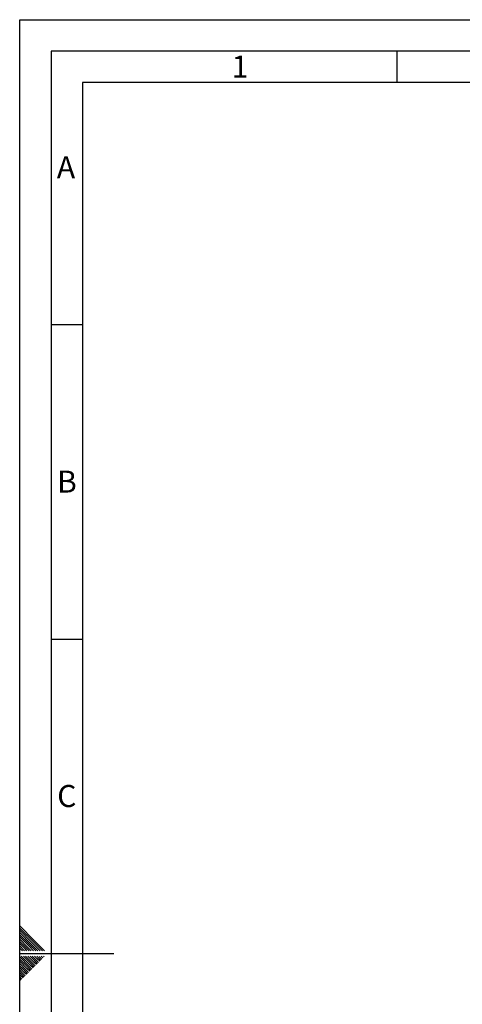
# Model space of a CAD drawing. Units: millimetres. Extents: x 0 to 420, y 0 to 297.
# Drawn here: x 0 to 70, y 140 to 297 of the extents above; entities that cross this region are included whole.
import ezdxf

# ---------------------------------------------------------------- set-up
doc = ezdxf.new("R2010")
doc.units = ezdxf.units.MM
doc.layers.add('61', color=7, linetype='Continuous')
doc.layers.add('62', color=7, linetype='Continuous')
doc.styles.add('SLDTEXTSTYLE0', font='TXT', dxfattribs={"width": 0.75})

msp = doc.modelspace()

# ---------------------------------------------------------------- linework, layer by layer
at = {"layer": '61'}
for p, q in [((0, 0), (0, 297)), ((0, 297), (420, 297))]:
    msp.add_line(p, q, dxfattribs=at)
at = {"layer": '61', "color": 7, "linetype": 'Continuous', "lineweight": 30}
for p, q in [((415, 292), (5, 292)), ((5, 292), (5, 5))]:
    msp.add_line(p, q, dxfattribs=at)
at = {"layer": '61', "color": 7, "linetype": 'Continuous'}
for p, q in [((410, 287), (10, 287)), ((10, 287), (10, 10))]:
    msp.add_line(p, q, dxfattribs=at)
at = {"layer": '62', "color": 7, "linetype": 'Continuous'}
for p, q in [((60, 292), (60, 287)), ((5, 248.5), (10, 248.5)), ((5, 198.5), (10, 198.5)), ((2.31, 150.58), (0, 152.89)), ((2.14, 150.4), (0, 152.54)), ((1.96, 150.23), (0, 152.19)), ((1.78, 150.05), (0, 151.83)), ((1.61, 149.87), (0, 151.48)), ((1.43, 149.7), (0, 151.13)), ((1.25, 149.52), (0, 150.77)), ((1.08, 149.34), (0, 150.42)), ((3.62, 148.92), (2.14, 150.4)), ((3.97, 148.92), (2.31, 150.58)), ((0.9, 149.17), (0, 150.07)), ((0.72, 148.99), (0, 149.71)), ((0.44, 148.92), (0, 149.36)), ((0.09, 148.92), (0, 149.01)), ((0.79, 148.92), (0.72, 148.99)), ((1.15, 148.92), (0.9, 149.17)), ((1.5, 148.92), (1.08, 149.34)), ((1.85, 148.92), (1.25, 149.52)), ((2.21, 148.92), (1.43, 149.7)), ((2.56, 148.92), (1.61, 149.87)), ((2.91, 148.92), (1.78, 150.05)), ((3.27, 148.92), (1.96, 150.23)), ((0, 148.5), (15, 148.5)), ((1.53, 146.43), (0, 147.96)), ((1.35, 146.26), (0, 147.61)), ((1.18, 146.08), (0, 147.26)), ((1.71, 146.61), (0.24, 148.08)), ((1.88, 146.79), (0.59, 148.08)), ((2.06, 146.97), (0.95, 148.08)), ((2.24, 147.14), (1.3, 148.08)), ((2.41, 147.32), (1.65, 148.08)), ((2.59, 147.5), (2.01, 148.08)), ((2.77, 147.67), (2.36, 148.08)), ((2.83, 146.91), (2.41, 147.32)), ((3, 147.08), (2.59, 147.5)), ((2.94, 147.85), (2.71, 148.08)), ((3.18, 147.26), (2.77, 147.67)), ((3.36, 147.44), (2.94, 147.85)), ((3.53, 147.61), (3.12, 148.03)), ((3.71, 147.79), (3.42, 148.08)), ((3.89, 147.97), (3.77, 148.08)), ((1, 145.9), (0, 146.9)), ((0.82, 145.73), (0, 146.55)), ((0.65, 145.55), (0, 146.2)), ((0.47, 145.37), (0, 145.84)), ((1.24, 145.32), (0.82, 145.73)), ((1.41, 145.49), (1, 145.9)), ((1.59, 145.67), (1.18, 146.08)), ((1.77, 145.85), (1.35, 146.26)), ((1.94, 146.02), (1.53, 146.43)), ((2.12, 146.2), (1.71, 146.61)), ((2.3, 146.38), (1.88, 146.79)), ((2.47, 146.55), (2.06, 146.97)), ((2.65, 146.73), (2.24, 147.14)), ((0.29, 145.2), (0, 145.49)), ((0.12, 145.02), (0, 145.14)), ((0.35, 144.43), (0, 144.78)), ((0.17, 144.25), (0, 144.43)), ((0.53, 144.61), (0.12, 145.02)), ((0.7, 144.78), (0.29, 145.2)), ((0.88, 144.96), (0.47, 145.37)), ((1.06, 145.14), (0.65, 145.55))]:
    msp.add_line(p, q, dxfattribs=at)

# ---------------------------------------------------------------- texts
at = {"layer": '62', "char_height": 3.5, "attachment_point": 2, "style": 'SLDTEXTSTYLE0'}
for s, insert in [('1', (35.07, 291.29)), ('A', (7.37, 275.29)), ('B', (7.52, 225.29)), ('C', (7.5, 175.29))]:
    msp.add_mtext(s, dxfattribs=dict(at, insert=insert))

doc.saveas('drawing.dxf')
